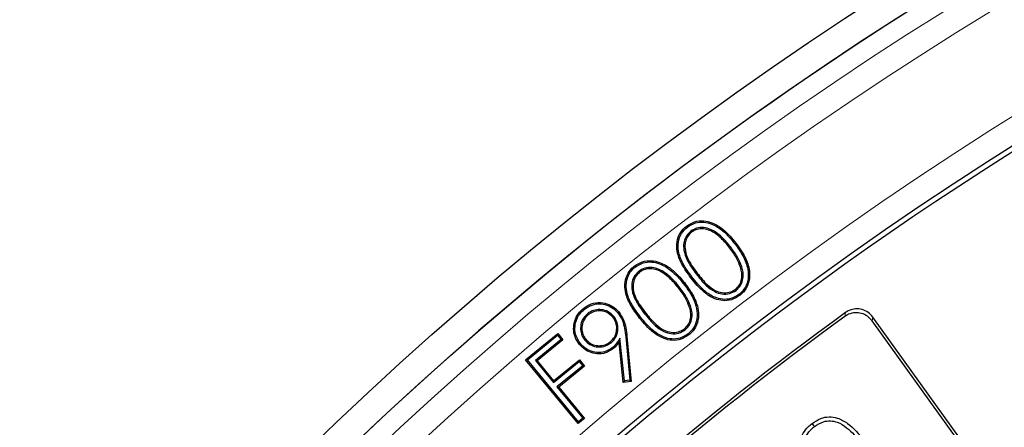
# Model space of a CAD drawing. Units: millimetres. Extents: x 0 to 420, y 0 to 297.
# Drawn here: x 85 to 99, y 233 to 238 of the extents above; entities that cross this region are included whole.
import ezdxf

# ---------------------------------------------------------------- set-up
doc = ezdxf.new("R2010")
doc.units = ezdxf.units.MM

msp = doc.modelspace()

# ---------------------------------------------------------------- linework, layer by layer
at = {"color": 7, "linetype": 'Continuous', "lineweight": 25}
for p, q in [((94.5583, 235.4531), (94.547, 235.468)), ((94.6083, 235.3945), (94.6197, 235.3796)), ((95.1892, 235.1586), (95.1743, 235.1472)), ((93.8036, 234.8725), (93.7919, 234.8872)), ((95.3438, 234.8795), (95.3259, 234.8737)), ((93.8549, 234.8142), (93.8666, 234.7995)), ((95.2619, 234.5362), (95.2506, 234.5512)), ((95.3017, 234.4769), (95.3131, 234.462)), ((93.0676, 234.2622), (93.0556, 234.2767)), ((93.1141, 234.1976), (93.1261, 234.1832)), ((93.495, 234.1608), (93.4806, 234.1488)), ((98.6439, 232.1258), (97.2285, 234.0952)), ((98.6998, 232.1168), (97.2375, 234.1515)), ((92.222, 233.5343), (92.6853, 233.9149)), ((92.2484, 233.5317), (92.6827, 233.8885)), ((92.6827, 233.8885), (92.6853, 233.9149)), ((92.6827, 233.8885), (92.7337, 233.8264)), ((92.6853, 233.9149), (92.7601, 233.8238)), ((94.5271, 233.9661), (94.5154, 233.9808)), ((94.5684, 233.9075), (94.5801, 233.8928)), ((92.7337, 233.8264), (92.3623, 233.5211)), ((92.7601, 233.8238), (92.3887, 233.5185)), ((92.7337, 233.8264), (92.7601, 233.8238)), ((93.0772, 233.8176), (93.0917, 233.8295)), ((93.4571, 233.7803), (93.4452, 233.7948)), ((93.5844, 233.844), (93.5712, 233.79)), ((93.6328, 233.2068), (93.5712, 233.79)), ((93.6494, 233.2275), (93.5844, 233.844)), ((93.6672, 233.8664), (93.7284, 233.2366)), ((93.6858, 233.8682), (93.7488, 233.2201)), ((92.2484, 233.5317), (92.222, 233.5343)), ((92.9813, 232.6099), (92.222, 233.5343)), ((92.9839, 232.6363), (92.2484, 233.5317)), ((92.3623, 233.5211), (92.6236, 233.2031)), ((92.3623, 233.5211), (92.3887, 233.5185)), ((92.3887, 233.5185), (92.6261, 233.2295)), ((92.6236, 233.2031), (92.995, 233.5084)), ((92.6261, 233.2295), (92.9976, 233.5347)), ((92.995, 233.5084), (92.9976, 233.5347)), ((92.995, 233.5084), (93.0461, 233.4462)), ((92.9976, 233.5347), (93.0725, 233.4436)), ((93.0461, 233.4462), (92.6746, 233.1409)), ((93.0725, 233.4436), (92.701, 233.1384)), ((93.0461, 233.4462), (93.0725, 233.4436)), ((92.6236, 233.2031), (92.6261, 233.2295)), ((93.6494, 233.2275), (93.6328, 233.2068)), ((93.7488, 233.2201), (93.6328, 233.2068)), ((93.7284, 233.2366), (93.6494, 233.2275)), ((93.7284, 233.2366), (93.7488, 233.2201)), ((92.6746, 233.1409), (93.0468, 232.6879)), ((92.6746, 233.1409), (92.701, 233.1384)), ((92.701, 233.1384), (93.0732, 232.6853)), ((90.4226, 232.95), (90.4223, 232.9503)), ((93.0732, 232.6853), (92.9813, 232.6099)), ((92.9839, 232.6363), (92.9813, 232.6099)), ((93.0468, 232.6879), (92.9839, 232.6363)), ((93.0468, 232.6879), (93.0732, 232.6853))]:
    msp.add_line(p, q, dxfattribs=at)
at = {"color": 8, "linetype": 'Continuous', "lineweight": 18}
for p, q in [((95.2478, 235.2061), (95.2627, 235.2175)), ((94.6239, 234.7309), (94.609, 234.7196)), ((94.6859, 234.7751), (94.7008, 234.7864)), ((94.4419, 234.5889), (94.4272, 234.5773)), ((94.6024, 234.3122), (94.5847, 234.306)), ((93.9447, 234.1949), (93.9593, 234.2066)), ((96.8413, 234.2151), (96.8321, 234.1588)), ((93.8832, 234.1492), (93.8685, 234.1376)), ((97.2375, 234.1515), (97.2285, 234.0952)), ((93.6672, 233.8664), (93.6858, 233.8682))]:
    msp.add_line(p, q, dxfattribs=at)
at = {"color": 7, "linetype": 'Continuous', "lineweight": 25, "flags": 128}
for points in [[(94.5, 234.6381), (94.5044, 234.6416), (94.5088, 234.6451), (94.5147, 234.6498)], [(93.5544, 234.2127), (93.5587, 234.2163), (93.563, 234.2199), (93.5688, 234.2246)], [(93.0157, 233.7669), (93.0113, 233.7634), (93.0069, 233.7598), (93.0011, 233.7551)], [(93.4787, 233.7107), (93.4846, 233.7035), (93.4905, 233.6962)], [(96.3593, 232.6129), (96.3767, 232.5901), (96.3942, 232.5673)]]:
    msp.add_lwpolyline(points, dxfattribs=at)
at = {"color": 7, "linetype": 'Continuous', "lineweight": 25}
for radius in [52.1429, 51.7381, 49.2857]:
    msp.add_circle((125.4601, 194.8821), radius, dxfattribs=at)
at = {"color": 8, "linetype": 'Continuous', "lineweight": 18}
for radius in [51.4552, 51.0985]:
    msp.add_circle((125.4601, 194.8821), radius, dxfattribs=at)
at = {"color": 7, "linetype": 'Continuous', "lineweight": 25}
for radius, start, end in [(75, 34.385992, 145.614008), (49.2143, 30, 210), (51.7377, 113.70765, 133.79235), (45.1429, 106.46744, 143.93856), (48.6429, 126.03967, 143.96033), (48.6027, 126.08756, 143.91244)]:
    msp.add_arc((125.4601, 194.8821), radius, start, end, dxfattribs=at)
at = {"color": 8, "linetype": 'Continuous', "lineweight": 18}
for radius, start, end in [(71.0491, 34.427346, 145.572654), (49.6429, 311.31143, 309.26845)]:
    msp.add_arc((125.4601, 194.8821), radius, start, end, dxfattribs=at)
msp.add_open_spline([(112.0178, 238.1912), (111.1317, 237.8988), (109.3533, 237.3119), (106.7535, 236.2211), (104.2087, 234.9757), (101.7387, 233.565), (99.3569, 231.9997), (97.0784, 230.2876), (94.9155, 228.4402), (92.8828, 226.4665), (90.9772, 224.3888), (89.8234, 222.9136), (89.2485, 222.1786)], degree=3, knots=[0, 0, 0, 0, 0.098928, 0.1985452, 0.2987008, 0.3992386, 0.5, 0.6007597, 0.7012966, 0.8014522, 0.9010711, 1, 1, 1, 1], dxfattribs=at)
at = {"color": 7, "linetype": 'Continuous', "lineweight": 25}
for points, knots in [([(94.609, 234.7196), (94.5609, 234.7857), (94.4755, 234.9032), (94.4068, 235.0848), (94.4024, 235.2416), (94.4479, 235.3751), (94.5144, 235.4374), (94.547, 235.468)], [0, 0, 0, 0, 0.2910285, 0.5164018, 0.6790059, 0.8427887, 1, 1, 1, 1]), ([(94.6239, 234.7309), (94.577, 234.7954), (94.4937, 234.9098), (94.4261, 235.0855), (94.4209, 235.2365), (94.4639, 235.3644), (94.5273, 235.424), (94.5583, 235.4531)], [0, 0, 0, 0, 0.29426933, 0.52121007, 0.68240022, 0.84487281, 1, 1, 1, 1]), ([(94.547, 235.468), (94.5844, 235.4911), (94.6594, 235.5375), (94.7915, 235.5492), (94.9367, 235.5136), (95.107, 235.409), (95.205, 235.2884), (95.2627, 235.2175)], [0, 0, 0, 0, 0.1540381, 0.3084552, 0.4530836, 0.6782857, 1, 1, 1, 1]), ([(94.5583, 235.4531), (94.596, 235.4761), (94.669, 235.5206), (94.7965, 235.5295), (94.9343, 235.4937), (95.0974, 235.3914), (95.192, 235.2749), (95.2478, 235.2061)], [0, 0, 0, 0, 0.1598219, 0.3092451, 0.4527654, 0.6772368, 1, 1, 1, 1]), ([(95.1892, 235.1586), (95.1474, 235.21), (95.0635, 235.3134), (94.9251, 235.4142), (94.7944, 235.4506), (94.6924, 235.4438), (94.6357, 235.4105), (94.6083, 235.3945)], [0, 0, 0, 0, 0.2857301, 0.5742883, 0.7192918, 0.8647025, 1, 1, 1, 1]), ([(94.6083, 235.3945), (94.5817, 235.3678), (94.5323, 235.3183), (94.5024, 235.2179), (94.5039, 235.1017), (94.5605, 234.9452), (94.6383, 234.8397), (94.6859, 234.7751)], [0, 0, 0, 0, 0.160076, 0.2970029, 0.4372829, 0.6553801, 1, 1, 1, 1]), ([(94.6197, 235.3796), (94.5983, 235.3589), (94.5554, 235.3176), (94.5241, 235.2313), (94.5195, 235.1253), (94.5683, 234.9656), (94.6482, 234.8577), (94.7008, 234.7864)], [0, 0, 0, 0, 0.1321396, 0.2646568, 0.4003541, 0.6042866, 1, 1, 1, 1]), ([(95.1743, 235.1472), (95.1336, 235.1973), (95.052, 235.2981), (94.9187, 235.396), (94.7943, 235.4314), (94.6987, 235.4256), (94.6454, 235.3946), (94.6197, 235.3796)], [0, 0, 0, 0, 0.2905747, 0.5840138, 0.7252833, 0.8669988, 1, 1, 1, 1]), ([(95.3438, 234.8795), (95.3281, 234.9197), (95.3008, 234.9896), (95.2456, 235.0814), (95.208, 235.1328), (95.1892, 235.1586)], [0, 0, 0, 0, 0.4039784, 0.7007988, 1, 1, 1, 1]), ([(95.2478, 235.2061), (95.2876, 235.1508), (95.3676, 235.0398), (95.4356, 234.8678), (95.4443, 234.7067), (95.4024, 234.58), (95.3421, 234.5092), (95.3064, 234.4807), (95.3017, 234.4769)], [0, 0, 0, 0, 0.2496333, 0.5014489, 0.6662703, 0.8323636, 0.9776675, 1, 1, 1, 1]), ([(95.2627, 235.2175), (95.3034, 235.1609), (95.3853, 235.0472), (95.4547, 234.87), (95.4631, 234.703), (95.419, 234.5706), (95.3558, 234.4961), (95.3182, 234.4661), (95.3131, 234.462)], [0, 0, 0, 0, 0.2466467, 0.495438, 0.6617744, 0.8293282, 0.9769709, 1, 1, 1, 1]), ([(95.3259, 234.8737), (95.3102, 234.9139), (95.2832, 234.9828), (95.2289, 235.0726), (95.1925, 235.1223), (95.1743, 235.1472)], [0, 0, 0, 0, 0.412123, 0.7049345, 1, 1, 1, 1]), ([(93.8685, 234.1376), (93.8195, 234.2024), (93.7318, 234.3186), (93.6592, 234.4984), (93.6508, 234.6558), (93.6928, 234.7834), (93.7526, 234.8548), (93.7877, 234.8837), (93.7919, 234.8872)], [0, 0, 0, 0, 0.2879728, 0.515846, 0.6765395, 0.8384286, 0.9804496, 1, 1, 1, 1]), ([(93.8832, 234.1492), (93.8353, 234.2125), (93.7499, 234.3257), (93.6785, 234.4997), (93.6695, 234.6513), (93.7091, 234.7734), (93.766, 234.8416), (93.7994, 234.8691), (93.8036, 234.8725)], [0, 0, 0, 0, 0.2914606, 0.5206667, 0.6800592, 0.8407326, 0.9802777, 1, 1, 1, 1]), ([(93.7919, 234.8872), (93.829, 234.911), (93.9032, 234.9587), (94.0348, 234.9729), (94.1815, 234.941), (94.3545, 234.8391), (94.4555, 234.7197), (94.5147, 234.6498)], [0, 0, 0, 0, 0.1535765, 0.307797, 0.4512019, 0.6786028, 1, 1, 1, 1]), ([(93.8036, 234.8725), (93.8408, 234.8962), (93.9135, 234.9423), (94.0409, 234.9534), (94.1811, 234.9204), (94.3461, 234.8204), (94.4435, 234.7051), (94.5, 234.6381)], [0, 0, 0, 0, 0.15931682, 0.31054129, 0.45126859, 0.6813578, 1, 1, 1, 1]), ([(94.4419, 234.5889), (94.4004, 234.6383), (94.317, 234.7374), (94.1803, 234.8357), (94.049, 234.8743), (93.942, 234.8672), (93.8832, 234.8315), (93.8549, 234.8142)], [0, 0, 0, 0, 0.277177, 0.5567129, 0.7074358, 0.8590911, 1, 1, 1, 1]), ([(95.2506, 234.5512), (95.2722, 234.5719), (95.3154, 234.6135), (95.3459, 234.6996), (95.3499, 234.789), (95.3339, 234.8455), (95.3259, 234.8737)], [0, 0, 0, 0, 0.2511383, 0.5033419, 0.7531212, 1, 1, 1, 1]), ([(95.2619, 234.5362), (95.2873, 234.5611), (95.3359, 234.6089), (95.3665, 234.706), (95.3673, 234.7976), (95.3512, 234.8537), (95.3438, 234.8795)], [0, 0, 0, 0, 0.2795089, 0.5358181, 0.7870569, 1, 1, 1, 1]), ([(93.8549, 234.8142), (93.8291, 234.7875), (93.7806, 234.7374), (93.7521, 234.6367), (93.7556, 234.5216), (93.8143, 234.3651), (93.8946, 234.2603), (93.9447, 234.1949)], [0, 0, 0, 0, 0.1572353, 0.2954065, 0.4352024, 0.6472587, 1, 1, 1, 1]), ([(93.8666, 234.7995), (93.8454, 234.7783), (93.8029, 234.7359), (93.7731, 234.6478), (93.7715, 234.5401), (93.8244, 234.3817), (93.906, 234.2759), (93.9593, 234.2066)], [0, 0, 0, 0, 0.1327719, 0.2660443, 0.4046072, 0.6102484, 1, 1, 1, 1]), ([(94.4272, 234.5773), (94.3867, 234.6255), (94.3053, 234.7224), (94.1733, 234.8179), (94.0482, 234.8551), (93.9482, 234.8489), (93.8931, 234.8156), (93.8666, 234.7995)], [0, 0, 0, 0, 0.2825523, 0.5675242, 0.7143602, 0.862168, 1, 1, 1, 1]), ([(95.3017, 234.4769), (95.2639, 234.4538), (95.1914, 234.4097), (95.0662, 234.4024), (94.9332, 234.4384), (94.7742, 234.5432), (94.6805, 234.6602), (94.6239, 234.7309)], [0, 0, 0, 0, 0.16154892, 0.30988072, 0.44802207, 0.66649908, 1, 1, 1, 1]), ([(94.6859, 234.7751), (94.7319, 234.7168), (94.809, 234.6193), (94.9384, 234.5195), (95.0571, 234.4802), (95.1692, 234.4831), (95.2318, 234.5189), (95.2619, 234.5362)], [0, 0, 0, 0, 0.319867, 0.5348732, 0.6930217, 0.8519076, 1, 1, 1, 1]), ([(94.7008, 234.7864), (94.7469, 234.7281), (94.8216, 234.6334), (94.9466, 234.5371), (95.058, 234.4993), (95.1639, 234.5016), (95.2226, 234.5352), (95.2506, 234.5512)], [0, 0, 0, 0, 0.3339556, 0.542054, 0.699006, 0.8568212, 1, 1, 1, 1]), ([(94.6024, 234.3122), (94.586, 234.3522), (94.5574, 234.4217), (94.5, 234.5125), (94.4613, 234.5634), (94.4419, 234.5889)], [0, 0, 0, 0, 0.4030396, 0.7003249, 1, 1, 1, 1]), ([(94.5, 234.6381), (94.5599, 234.557), (94.6501, 234.4352), (94.7055, 234.2391), (94.6987, 234.0914), (94.6439, 233.976), (94.5898, 233.9269), (94.5684, 233.9075)], [0, 0, 0, 0, 0.3651064, 0.5488717, 0.7339702, 0.8949716, 1, 1, 1, 1]), ([(94.5147, 234.6498), (94.5564, 234.5941), (94.6402, 234.4823), (94.7133, 234.3071), (94.726, 234.1407), (94.6856, 234.007), (94.624, 233.9293), (94.5859, 233.8976), (94.5801, 233.8928)], [0, 0, 0, 0, 0.2452044, 0.4925859, 0.6582035, 0.8250447, 0.9734125, 1, 1, 1, 1]), ([(95.3131, 234.462), (95.2756, 234.4388), (95.2013, 234.393), (95.072, 234.3827), (94.9335, 234.4174), (94.7663, 234.5236), (94.6688, 234.645), (94.609, 234.7196)], [0, 0, 0, 0, 0.1556039, 0.3076831, 0.4472134, 0.6606144, 1, 1, 1, 1]), ([(94.5847, 234.306), (94.5682, 234.346), (94.54, 234.4145), (94.4834, 234.5034), (94.446, 234.5526), (94.4272, 234.5773)], [0, 0, 0, 0, 0.41102706, 0.7043868, 1, 1, 1, 1]), ([(93.0556, 234.2767), (93.0921, 234.3011), (93.1671, 234.3512), (93.3012, 234.3693), (93.4248, 234.3386), (93.5138, 234.2857), (93.5544, 234.2406), (93.5688, 234.2246)], [0, 0, 0, 0, 0.2279065, 0.469017, 0.6821874, 0.8876935, 1, 1, 1, 1]), ([(93.0676, 234.2622), (93.1043, 234.2865), (93.1776, 234.3349), (93.307, 234.3497), (93.4235, 234.3184), (93.505, 234.2679), (93.5422, 234.2263), (93.5544, 234.2127)], [0, 0, 0, 0, 0.2405908, 0.4810284, 0.6919995, 0.899323, 1, 1, 1, 1]), ([(94.5154, 233.9808), (94.5366, 234.0018), (94.579, 234.044), (94.6087, 234.1317), (94.6102, 234.2219), (94.5929, 234.2787), (94.5847, 234.306)], [0, 0, 0, 0, 0.2493985, 0.4998069, 0.7603668, 1, 1, 1, 1]), ([(94.5271, 233.9661), (94.5519, 233.9914), (94.5995, 234.04), (94.6292, 234.1383), (94.6275, 234.2305), (94.6101, 234.2869), (94.6024, 234.3122)], [0, 0, 0, 0, 0.2778786, 0.5326148, 0.7911174, 1, 1, 1, 1]), ([(93.0011, 233.7551), (92.9763, 233.7912), (92.9299, 233.859), (92.9087, 233.9799), (92.9269, 234.0958), (92.976, 234.2005), (93.0305, 234.2526), (93.0556, 234.2767)], [0, 0, 0, 0, 0.2235521, 0.4189501, 0.6141146, 0.8215441, 1, 1, 1, 1]), ([(93.0157, 233.7669), (92.9909, 233.8033), (92.9458, 233.8697), (92.9278, 233.9869), (92.9472, 234.0965), (92.9946, 234.1932), (93.0451, 234.241), (93.0676, 234.2622)], [0, 0, 0, 0, 0.2356531, 0.4302499, 0.6245498, 0.8335693, 1, 1, 1, 1]), ([(93.1141, 234.1976), (93.0885, 234.1715), (93.0388, 234.1208), (93.0126, 234.0211), (93.0167, 233.9269), (93.0449, 233.8596), (93.0702, 233.8267), (93.0772, 233.8176)], [0, 0, 0, 0, 0.2555515, 0.4964931, 0.7053672, 0.917869, 1, 1, 1, 1]), ([(93.1261, 234.1832), (93.1006, 234.1568), (93.0528, 234.1074), (93.0308, 234.0112), (93.0372, 233.924), (93.0643, 233.8646), (93.0865, 233.8362), (93.0917, 233.8295)], [0, 0, 0, 0, 0.2753075, 0.5146486, 0.7252636, 0.9345752, 1, 1, 1, 1]), ([(93.495, 234.1608), (93.4694, 234.1862), (93.4192, 234.2358), (93.3196, 234.2621), (93.224, 234.2588), (93.1559, 234.23), (93.1228, 234.2043), (93.1141, 234.1976)], [0, 0, 0, 0, 0.2516128, 0.4918031, 0.7032518, 0.9223956, 1, 1, 1, 1]), ([(93.4806, 234.1488), (93.4546, 234.1741), (93.4062, 234.2214), (93.3103, 234.2438), (93.2217, 234.2388), (93.1611, 234.2106), (93.1325, 234.1882), (93.1261, 234.1832)], [0, 0, 0, 0, 0.2710567, 0.5054596, 0.7232415, 0.9386809, 1, 1, 1, 1]), ([(93.4571, 233.7803), (93.4826, 233.8058), (93.5318, 233.8551), (93.5586, 233.9534), (93.5562, 234.0489), (93.5278, 234.1182), (93.5018, 234.152), (93.495, 234.1608)], [0, 0, 0, 0, 0.251431, 0.4853834, 0.6973008, 0.9214411, 1, 1, 1, 1]), ([(93.5544, 234.2127), (93.5783, 234.1761), (93.624, 234.1063), (93.6534, 233.9852), (93.6625, 233.9063), (93.6672, 233.8664)], [0, 0, 0, 0, 0.3531675, 0.6729133, 1, 1, 1, 1]), ([(93.5688, 234.2246), (93.5929, 234.1882), (93.64, 234.1173), (93.6713, 233.9927), (93.681, 233.9101), (93.6858, 233.8682)], [0, 0, 0, 0, 0.3424435, 0.6671533, 1, 1, 1, 1]), ([(93.9447, 234.1949), (93.9918, 234.1376), (94.071, 234.0412), (94.203, 233.9435), (94.3232, 233.9062), (94.4354, 233.9111), (94.4973, 233.9482), (94.5271, 233.9661)], [0, 0, 0, 0, 0.3183649, 0.5356424, 0.6936014, 0.8525157, 1, 1, 1, 1]), ([(93.9593, 234.2066), (94.0064, 234.1492), (94.0833, 234.0555), (94.2105, 233.9615), (94.3227, 233.9255), (94.4287, 233.9291), (94.4872, 233.964), (94.5154, 233.9808)], [0, 0, 0, 0, 0.332333, 0.5428492, 0.698257, 0.8546788, 1, 1, 1, 1]), ([(97.2285, 234.0952), (97.2073, 234.1194), (97.1649, 234.1677), (97.0756, 234.2083), (96.9801, 234.218), (96.8954, 234.1988), (96.8504, 234.1704), (96.8321, 234.1588)], [0, 0, 0, 0, 0.21479308, 0.42968974, 0.64230688, 0.85395293, 1, 1, 1, 1]), ([(97.2375, 234.1515), (97.2163, 234.1757), (97.1739, 234.224), (97.0846, 234.2646), (96.9891, 234.2743), (96.9046, 234.255), (96.8596, 234.2267), (96.8413, 234.2151)], [0, 0, 0, 0, 0.2149036, 0.4299108, 0.6426407, 0.854403, 1, 1, 1, 1]), ([(93.4452, 233.7948), (93.4669, 233.816), (93.5103, 233.8585), (93.5378, 233.9441), (93.5396, 234.032), (93.5159, 234.1017), (93.4892, 234.1374), (93.4806, 234.1488)], [0, 0, 0, 0, 0.2274801, 0.4571412, 0.6613958, 0.8913077, 1, 1, 1, 1]), ([(94.5801, 233.8928), (94.543, 233.8691), (94.4694, 233.8219), (94.3398, 233.8083), (94.2005, 233.8409), (94.0303, 233.9433), (93.9302, 234.0634), (93.8685, 234.1376)], [0, 0, 0, 0, 0.1550342, 0.3076429, 0.4472977, 0.6589926, 1, 1, 1, 1]), ([(94.5684, 233.9075), (94.5311, 233.8839), (94.4594, 233.8385), (94.3343, 233.828), (94.2015, 233.8612), (94.0388, 233.962), (93.9423, 234.078), (93.8832, 234.1492)], [0, 0, 0, 0, 0.1609184, 0.3087227, 0.4466761, 0.6608348, 1, 1, 1, 1]), ([(93.4905, 233.6962), (93.4538, 233.6716), (93.3821, 233.6238), (93.256, 233.6148), (93.1395, 233.6409), (93.0549, 233.6947), (93.0147, 233.7398), (93.0011, 233.7551)], [0, 0, 0, 0, 0.2388554, 0.4652405, 0.6690667, 0.8877437, 1, 1, 1, 1]), ([(93.4787, 233.7107), (93.4416, 233.6863), (93.3718, 233.6403), (93.2501, 233.6345), (93.141, 233.6611), (93.0637, 233.7125), (93.0273, 233.7537), (93.0157, 233.7669)], [0, 0, 0, 0, 0.25292949, 0.47602981, 0.68138985, 0.89807703, 1, 1, 1, 1]), ([(93.0772, 233.8176), (93.1001, 233.7945), (93.146, 233.7481), (93.2381, 233.7183), (93.3329, 233.7169), (93.4076, 233.7428), (93.4453, 233.7713), (93.4571, 233.7803)], [0, 0, 0, 0, 0.2278047, 0.4572446, 0.6645905, 0.8946727, 1, 1, 1, 1]), ([(93.0917, 233.8295), (93.1128, 233.8081), (93.1552, 233.7652), (93.2403, 233.7373), (93.3285, 233.7356), (93.3985, 233.7594), (93.434, 233.7863), (93.4452, 233.7948)], [0, 0, 0, 0, 0.2262278, 0.4540942, 0.6608095, 0.892817, 1, 1, 1, 1]), ([(93.5844, 233.844), (93.5786, 233.8353), (93.5672, 233.8179), (93.5501, 233.7917), (93.5323, 233.7661), (93.5092, 233.7381), (93.4901, 233.7209), (93.4787, 233.7107)], [0, 0, 0, 0, 0.1829081, 0.3658162, 0.5488023, 0.7318559, 1, 1, 1, 1]), ([(93.5712, 233.79), (93.5655, 233.7813), (93.554, 233.7639), (93.5285, 233.7311), (93.5057, 233.7101), (93.4905, 233.6962)], [0, 0, 0, 0, 0.2517917, 0.5037793, 1, 1, 1, 1]), ([(96.3991, 231.8228), (96.3552, 231.8837), (96.2671, 232.006), (96.1903, 232.1879), (96.1842, 232.3515), (96.2258, 232.4722), (96.2918, 232.5574), (96.3408, 232.5977), (96.3593, 232.6129)], [0, 0, 0, 0, 0.2507635, 0.5036257, 0.6454837, 0.7880606, 0.9204701, 1, 1, 1, 1]), ([(96.3593, 232.6129), (96.4006, 232.6403), (96.4756, 232.6902), (96.6061, 232.7149), (96.7423, 232.6934), (96.9287, 232.5898), (97.0378, 232.4592), (97.1111, 232.3715)], [0, 0, 0, 0, 0.1649106, 0.2995166, 0.4341943, 0.6201801, 1, 1, 1, 1]), ([(96.3942, 232.5673), (96.436, 232.5948), (96.5062, 232.641), (96.6251, 232.6562), (96.7435, 232.6301), (96.9042, 232.5309), (97.0017, 232.4135), (97.0656, 232.3365)], [0, 0, 0, 0, 0.1837851, 0.3092225, 0.4346457, 0.6293852, 1, 1, 1, 1]), ([(96.4446, 231.8578), (96.4038, 231.9143), (96.3218, 232.0279), (96.2495, 232.1927), (96.2414, 232.3376), (96.2773, 232.4479), (96.3377, 232.5216), (96.3819, 232.5574), (96.3942, 232.5673)], [0, 0, 0, 0, 0.25910379, 0.52027528, 0.65411314, 0.78878755, 0.94120784, 1, 1, 1, 1])]:
    msp.add_open_spline(points, degree=3, knots=knots, dxfattribs=at)

doc.saveas('drawing.dxf')
